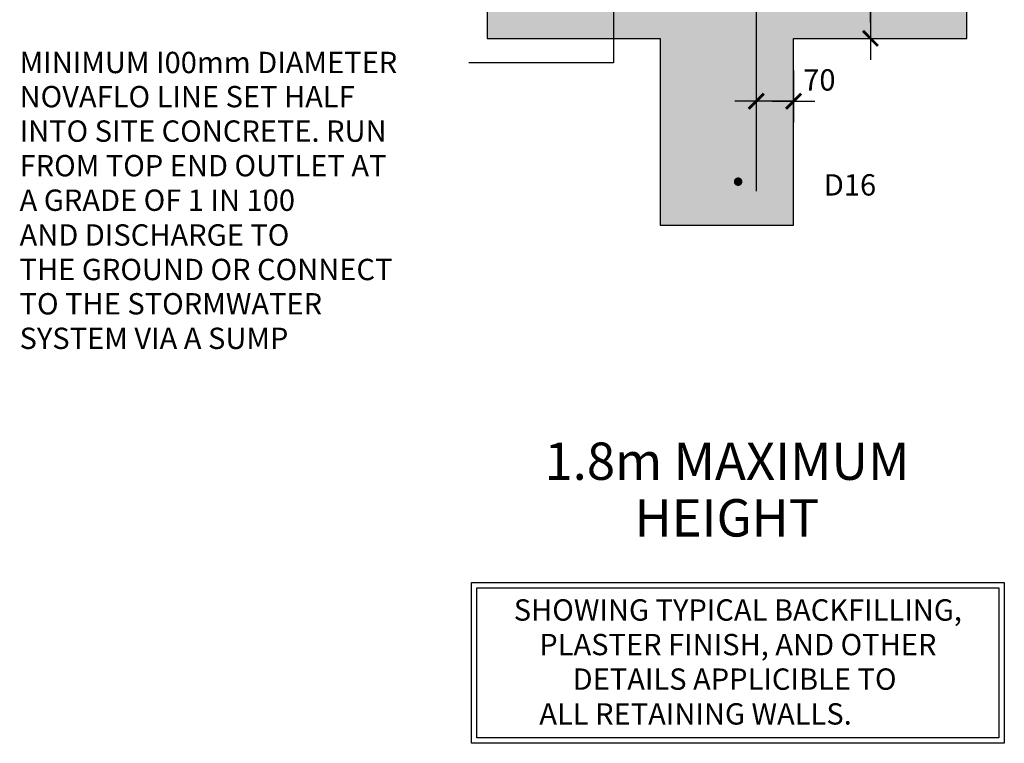
# Model space of a CAD drawing. Extents: x 0 to 7267, y -1 to 4315.
# Drawn here: x 4690 to 6537, y 440 to 1796 of the extents above; entities that cross this region are included whole.
import ezdxf
from ezdxf.enums import TextEntityAlignment as Align

# ---------------------------------------------------------------- set-up
doc = ezdxf.new("R2010")
doc.units = 0
doc.header["$MEASUREMENT"] = 0
doc.layers.get('0').update_dxf_attribs({"linetype": 'CONTINUOUS'})
doc.layers.get('DEFPOINTS').update_dxf_attribs({"linetype": 'CONTINUOUS'})
for name, color, linetype in [('DIM', 6, 'CONTINUOUS'), ('OUTLIN112', 31, 'CONTINUOUS'), ('OUTLIN118', 1, 'CONTINUOUS'), ('OUTLIN125', 2, 'CONTINUOUS'), ('OUTLIN135', 3, 'CONTINUOUS'), ('SHAD', 5, 'CONTINUOUS'), ('TITLE2', 10, 'CONTINUOUS'), ('TITLE35', 4, 'CONTINUOUS')]:
    doc.layers.add(name, color=color, linetype=linetype)
doc.styles.add('TITLE2', font='ROMANS.SHX')
doc.styles.add('TITLE35', font='ROMANS.SHX')
doc.dimstyles.new('DIMLEADER', dxfattribs={"dimscale": 100, "dimtxt": 2, "dimasz": 1, "dimexe": 2, "dimexo": 3, "dimgap": 1, "dimtad": 0, "dimdec": 0, "dimzin": 0, "dimdsep": 46, "dimtxsty": 'TITLE2', "dimblk": 'TIK', "dimblk1": 'TIK', "dimblk2": 'TIK', "dimsah": 1, "dimcen": 0, "dimclrd": 10, "dimclre": 10, "dimclrt": 10, "dimadec": 0, "dimazin": 0, "dimtfac": 0.5, "dimtdec": 0, "dimtofl": 0, "dimtmove": 1, "dimatfit": 3, "dimldrblk": 'TIK', "dimfxl": 1, "dimtvp": 1, "dimtolj": 1, "dimtzin": 0, "dimarcsym": 0})

# ---------------------------------------------------------------- blocks, each defined once
blk = doc.blocks.new('TIK')
at = {"layer": 'DIM', "color": 10}
blk.add_line((2, 0), (-1, 0), dxfattribs=at)
at = {"layer": 'DIM', "color": 10, "const_width": 0.25}
blk.add_lwpolyline([(0.707, 0.707), (-0.707, -0.707)], dxfattribs=at)
blk = doc.blocks.new('*D27')
at = {"color": 10, "linetype": 'ByBlock'}
for p, q in [((6285.7, 1851.3), (6285.7, 1871.3)), ((6278.5, 1831.3), (6245.7, 1831.3)), ((6285.7, 1831.3), (6285.7, 1761.3)), ((6295.6, 1761.3), (6325.7, 1761.3)), ((6285.7, 1741.3), (6285.7, 1721.3))]:
    blk.add_line(p, q, dxfattribs=at)
at = {"layer": 'DEFPOINTS', "color": 0, "linetype": 'ByBlock'}
for p in [(6338.5, 1831.3), (6235.6, 1761.3), (6285.7, 1761.3)]:
    blk.add_point(p, dxfattribs=at)
at = {"color": 10, "linetype": 'ByBlock', "xscale": 20, "yscale": 20, "zscale": 20}
for p, rotation in [((6285.7, 1831.3), 270), ((6285.7, 1761.3), 90)]:
    blk.add_blockref('TIK', p, dxfattribs=dict(at, rotation=rotation))
at = {"color": 10, "linetype": 'ByBlock', "insert": (6245.7, 1890.3), "char_height": 40, "attachment_point": 5, "rotation": 90, "style": 'TITLE2'}
blk.add_mtext('\\A1;70', dxfattribs=at)
blk = doc.blocks.new('*D29')
at = {"color": 10, "linetype": 'ByBlock'}
for p, q in [((6141.4, 1701.3), (6141.4, 1603.4)), ((6071.4, 1653.8), (6071.4, 1603.4)), ((6051.4, 1643.4), (6031.4, 1643.4)), ((6141.4, 1643.4), (6071.4, 1643.4)), ((6161.4, 1643.4), (6181.4, 1643.4))]:
    blk.add_line(p, q, dxfattribs=at)
at = {"layer": 'DEFPOINTS', "color": 0, "linetype": 'ByBlock'}
for p in [(6141.4, 1761.3), (6071.4, 1713.8), (6071.4, 1643.4)]:
    blk.add_point(p, dxfattribs=at)
at = {"color": 10, "linetype": 'ByBlock', "xscale": 20, "yscale": 20, "zscale": 20}
blk.add_blockref('TIK', (6071.4, 1643.4), dxfattribs=at)
at = {"color": 10, "linetype": 'ByBlock', "xscale": 20, "yscale": 20, "zscale": 20, "rotation": 180}
blk.add_blockref('TIK', (6141.4, 1643.4), dxfattribs=at)
at = {"color": 10, "linetype": 'ByBlock', "insert": (6189.8, 1683.4), "char_height": 40, "attachment_point": 5, "style": 'TITLE2'}
blk.add_mtext('\\A1;70', dxfattribs=at)

msp = doc.modelspace()

# ---------------------------------------------------------------- linework, layer by layer
at = {"layer": 'OUTLIN112'}
msp.add_lwpolyline([(5537.2, 440), (5537.2, 741.6), (6536.7, 741.6), (6536.7, 440)], close=True, dxfattribs=at)
at = {"layer": 'OUTLIN118', "const_width": 8}
msp.add_lwpolyline([(6033.4, 1492.7, 1), (6041.4, 1492.7, 1)], format="xyb", close=True, dxfattribs=at)
at = {"layer": 'OUTLIN118'}
msp.add_lwpolyline([(4834.3, 1301), (4834.3, 1301)], dxfattribs=at)
msp.add_lwpolyline([(5547.2, 450), (5547.2, 731.6), (6526.7, 731.6), (6526.7, 450)], close=True, dxfattribs=at)
at = {"layer": 'OUTLIN125'}
msp.add_lwpolyline([(5941.1, 2011.3), (5566.4, 2011.3), (5566.4, 1761.3), (5891.4, 1761.3), (5891.4, 1411.3), (6141.4, 1411.3), (6141.4, 1761.3), (6466.4, 1761.3), (6466.4, 2011.3), (6091.1, 2011.3)], dxfattribs=at)
at = {"layer": 'OUTLIN135'}
msp.add_lwpolyline([(5631.9, 1941.3), (6021.4, 1941.3, -0.414213), (6071.4, 1891.3), (6071.4, 1475.1)], format="xyb", dxfattribs=at)
at = {"layer": 'SHAD'}
for points in [[(5566.4, 2011.3), (5566.4, 1761.3), (6466.4, 2011.3), (6466.4, 1761.3)], [(5891.4, 1761.3), (6141.4, 1761.3), (5891.4, 1411.3), (6141.4, 1411.3)]]:
    msp.add_solid(points, dxfattribs=at)
at = {"layer": 'TITLE2'}
for p, q in [((5803.8, 2082.3), (5803.8, 1715.2)), ((5803.8, 1715.2), (5532.2, 1715.2))]:
    msp.add_line(p, q, dxfattribs=at)

# ---------------------------------------------------------------- texts
at = {"layer": 'TITLE2', "style": 'TITLE2'}
for s, p in [('MINIMUM I00mm DIAMETER', (4689.6, 1696.1)), ('TO THE STORMWATER', (4689.6, 1243.8)), ('SYSTEM VIA A SUMP', (4689.5, 1179.1)), ('ALL RETAINING WALLS.', (5664.5, 475.1))]:
    msp.add_text(s, height=40, rotation=0, dxfattribs=at).set_placement(p)
for s, p in [('NOVAFLO LINE SET HALF', (4689.6, 1632.1)), ('INTO SITE CONCRETE. RUN', (4689.6, 1567.5)), ('FROM TOP END OUTLET AT', (4689.6, 1502.7)), ('D16', (6198.2, 1466.7)), ('A GRADE OF 1 IN 100', (4689.6, 1438)), ('AND DISCHARGE TO', (4689.6, 1372.8)), ('THE GROUND OR CONNECT', (4689.6, 1308.1))]:
    msp.add_text(s, height=40, dxfattribs=at).set_placement(p)
for s, p in [('SHOWING TYPICAL BACKFILLING,', (6036.9, 669.9)), ('PLASTER FINISH, AND OTHER', (6036.9, 605.1)), ('DETAILS APPLICIBLE TO ', (6036.9, 540.3))]:
    msp.add_text(s, height=40, dxfattribs=at).set_placement(p, align=Align.CENTER)
at = {"layer": 'TITLE35', "style": 'TITLE35'}
for s, p in [('1.8m MAXIMUM', (6016.4, 933.8)), ('HEIGHT', (6016.4, 827.6))]:
    msp.add_text(s, height=70, dxfattribs=at).set_placement(p, align=Align.CENTER)

# ---------------------------------------------------------------- dimensions: what is measured, and where the dimension line sits
at = {"layer": 'DIM'}
dim = msp.add_linear_dim(base=(6285.7, 1761.3), p1=(6338.5, 1831.3), p2=(6235.6, 1761.3), angle=90, dimstyle='DIMLEADER', override={"dimscale": 20}, dxfattribs=at)
dim.commit()
dim.dimension.update_dxf_attribs({"geometry": '*D27', "text_midpoint": (6285.7, 1890.3), "dimtype": 160})
dim = msp.add_linear_dim(base=(6071.4, 1643.4), p1=(6141.4, 1761.3), p2=(6071.4, 1713.8), dimstyle='DIMLEADER', override={"dimscale": 20}, dxfattribs=at)
dim.commit()
dim.dimension.update_dxf_attribs({"geometry": '*D29', "text_midpoint": (6189.8, 1643.4), "dimtype": 160})

doc.saveas('drawing.dxf')
